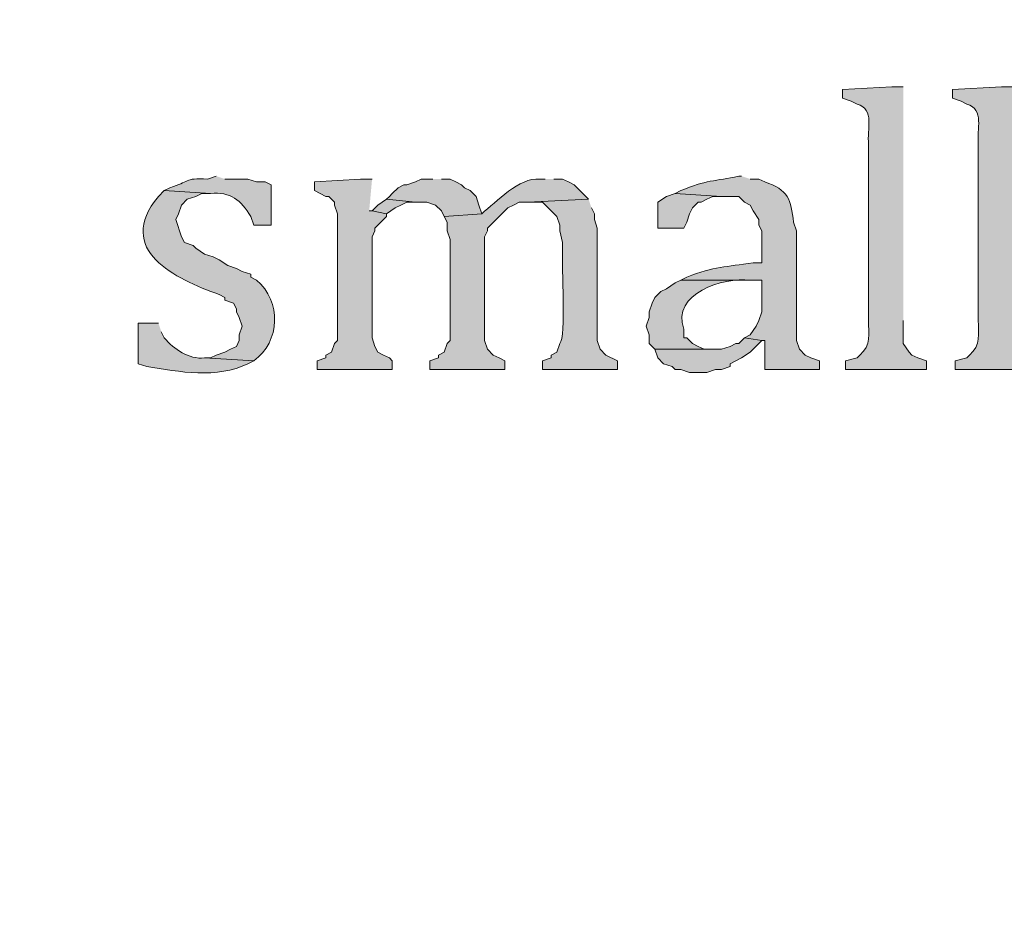
# Model space of a CAD drawing. Units: inches. Extents: x 7 to 205, y 5 to 291.
# Drawn here: x 14 to 22, y 260 to 267 of the extents above; entities that cross this region are included whole.
import ezdxf

# ---------------------------------------------------------------- set-up
doc = ezdxf.new("R2010")
doc.units = ezdxf.units.IN
doc.header["$MEASUREMENT"] = 0
doc.layers.add('Layer 1', color=7, linetype='Continuous')

msp = doc.modelspace()

# ---------------------------------------------------------------- hatches: boundary and pattern name
at = {"layer": 'Layer 1', "true_color": 0xffffff}
h = msp.add_hatch(color=7, dxfattribs=at)
h.dxf.hatch_style = 2
edge = h.paths.add_edge_path()
edge.add_spline(control_points=[(204.531, 5.1986), (204.531, 5.1986), (7.3421, 5.1986), (7.3421, 5.1986), (7.272, 5.1986), (7.2152, 5.2555), (7.2152, 5.3257), (7.2152, 5.3257), (7.2152, 290.864), (7.2152, 290.864), (7.2152, 290.9341), (7.272, 290.991), (7.3421, 290.991), (7.3421, 290.991), (204.531, 290.991), (204.531, 290.991), (204.6012, 290.991), (204.6581, 290.9341), (204.6581, 290.864), (204.6581, 290.864), (204.6581, 5.3257), (204.6581, 5.3257), (204.6581, 5.2555), (204.6012, 5.1986), (204.531, 5.1986)], knot_values=[0, 0, 0, 0, 1, 1, 1, 2, 2, 2, 3, 3, 3, 4, 4, 4, 5, 5, 5, 6, 6, 6, 7, 7, 7, 8, 8, 8, 8], degree=3, periodic=1)
h.paths.add_polyline_path([(7.4691, 5.4529), (204.4038, 5.4529), (204.4038, 290.7371), (7.4691, 290.7371)])
h = msp.add_hatch(color=7, dxfattribs=at)
h.dxf.hatch_style = 2
edge = h.paths.add_edge_path()
edge.add_spline(control_points=[(204.531, 32.6626), (204.531, 32.6626), (7.3421, 32.6626), (7.3421, 32.6626), (7.3363, 32.6626), (7.3317, 32.6674), (7.3317, 32.6733), (7.3317, 32.6733), (7.3317, 290.864), (7.3317, 290.864), (7.3317, 290.8699), (7.3363, 290.8746), (7.3421, 290.8746), (7.3421, 290.8746), (204.531, 290.8746), (204.531, 290.8746), (204.5368, 290.8746), (204.5417, 290.8699), (204.5417, 290.864), (204.5417, 290.864), (204.5417, 32.6733), (204.5417, 32.6733), (204.5417, 32.6674), (204.5368, 32.6626), (204.531, 32.6626)], knot_values=[0, 0, 0, 0, 1, 1, 1, 2, 2, 2, 3, 3, 3, 4, 4, 4, 5, 5, 5, 6, 6, 6, 7, 7, 7, 8, 8, 8, 8], degree=3, periodic=1)
h.paths.add_polyline_path([(7.3526, 32.6839), (204.5203, 32.6839), (204.5203, 290.8533), (7.3526, 290.8533)])
h = msp.add_hatch(color=7, dxfattribs=at)
edge = h.paths.add_edge_path()
edge.add_spline(control_points=[(20.9127, 266.3261), (20.9127, 266.3261), (20.828, 266.3261), (20.828, 266.3261), (20.828, 266.3261), (20.4682, 266.3049), (20.4682, 266.3049), (20.4682, 266.3049), (20.4682, 266.2414), (20.4682, 266.2414), (20.4682, 266.2414), (20.5317, 266.2202), (20.5317, 266.2202), (20.5317, 266.2202), (20.574, 266.199), (20.574, 266.199), (20.707, 266.1588), (20.6446, 266.016), (20.6587, 265.9027), (20.6587, 265.9027), (20.6587, 264.6115), (20.6587, 264.6115), (20.6565, 264.5149), (20.6795, 264.4288), (20.5952, 264.3576), (20.5952, 264.3576), (20.574, 264.3364), (20.574, 264.3364), (20.574, 264.3364), (20.4893, 264.3152), (20.4893, 264.3152), (20.4893, 264.3152), (20.4893, 264.2517), (20.4893, 264.2517), (20.4893, 264.2517), (21.082, 264.2517), (21.082, 264.2517), (21.082, 264.2517), (21.082, 264.3152), (21.082, 264.3152), (21.082, 264.3152), (21.0185, 264.3364), (21.0185, 264.3364), (21.0185, 264.3364), (20.9762, 264.3576), (20.9762, 264.3576), (20.9762, 264.3576), (20.955, 264.3787), (20.955, 264.3787), (20.955, 264.3787), (20.9127, 264.4422), (20.9127, 264.4422), (20.9127, 264.4422), (20.9127, 264.6115), (20.9127, 264.6115)], knot_values=[0, 0, 0, 0, 0.352778, 0.352778, 0.352778, 0.705556, 0.705556, 0.705556, 1.058333, 1.058333, 1.058333, 1.411111, 1.411111, 1.411111, 1.763889, 1.763889, 1.763889, 2.116667, 2.116667, 2.116667, 2.469444, 2.469444, 2.469444, 2.822222, 2.822222, 2.822222, 3.175, 3.175, 3.175, 3.527778, 3.527778, 3.527778, 3.880556, 3.880556, 3.880556, 4.233333, 4.233333, 4.233333, 4.586111, 4.586111, 4.586111, 4.938889, 4.938889, 4.938889, 5.291667, 5.291667, 5.291667, 5.644444, 5.644444, 5.644444, 5.997222, 5.997222, 5.997222, 6.35, 6.35, 6.35, 6.35], degree=3, periodic=0)
edge.add_line((20.9127, 264.6115), (20.9127, 266.3261))
h = msp.add_hatch(color=7, dxfattribs=at)
edge = h.paths.add_edge_path()
edge.add_spline(control_points=[(21.717, 266.3261), (21.717, 266.3261), (21.6323, 266.3261), (21.6323, 266.3261), (21.6323, 266.3261), (21.2725, 266.3049), (21.2725, 266.3049), (21.2725, 266.3049), (21.2725, 266.2414), (21.2725, 266.2414), (21.2725, 266.2414), (21.336, 266.2202), (21.336, 266.2202), (21.336, 266.2202), (21.3783, 266.199), (21.3783, 266.199), (21.5113, 266.1588), (21.4489, 266.016), (21.463, 265.9027), (21.463, 265.9027), (21.463, 264.6115), (21.463, 264.6115), (21.4609, 264.5149), (21.4838, 264.4288), (21.3995, 264.3576), (21.3995, 264.3576), (21.3783, 264.3364), (21.3783, 264.3364), (21.3783, 264.3364), (21.2937, 264.3152), (21.2937, 264.3152), (21.2937, 264.3152), (21.2937, 264.2517), (21.2937, 264.2517), (21.2937, 264.2517), (21.8863, 264.2517), (21.8863, 264.2517), (21.8863, 264.2517), (21.8863, 264.3152), (21.8863, 264.3152), (21.8863, 264.3152), (21.8228, 264.3364), (21.8228, 264.3364), (21.8228, 264.3364), (21.7805, 264.3576), (21.7805, 264.3576), (21.7805, 264.3576), (21.7593, 264.3787), (21.7593, 264.3787), (21.7593, 264.3787), (21.717, 264.4422), (21.717, 264.4422), (21.717, 264.4422), (21.717, 264.6115), (21.717, 264.6115)], knot_values=[0, 0, 0, 0, 0.352778, 0.352778, 0.352778, 0.705556, 0.705556, 0.705556, 1.058333, 1.058333, 1.058333, 1.411111, 1.411111, 1.411111, 1.763889, 1.763889, 1.763889, 2.116667, 2.116667, 2.116667, 2.469444, 2.469444, 2.469444, 2.822222, 2.822222, 2.822222, 3.175, 3.175, 3.175, 3.527778, 3.527778, 3.527778, 3.880556, 3.880556, 3.880556, 4.233333, 4.233333, 4.233333, 4.586111, 4.586111, 4.586111, 4.938889, 4.938889, 4.938889, 5.291667, 5.291667, 5.291667, 5.644444, 5.644444, 5.644444, 5.997222, 5.997222, 5.997222, 6.35, 6.35, 6.35, 6.35], degree=3, periodic=0)
edge.add_line((21.717, 264.6115), (21.717, 266.3261))
h = msp.add_hatch(color=7, dxfattribs=at)
edge = h.paths.add_edge_path()
edge.add_spline(control_points=[(15.875, 265.6699), (15.875, 265.6699), (15.8115, 265.6487), (15.8115, 265.6487), (15.6358, 265.6582), (15.6813, 265.6275), (15.5363, 265.5852), (15.5363, 265.5852), (15.494, 265.564), (15.494, 265.564), (15.494, 265.564), (15.8327, 265.5429), (15.8327, 265.5429), (15.9808, 265.557), (16.0567, 265.4924), (16.129, 265.3736), (16.129, 265.3736), (16.1502, 265.3101), (16.1502, 265.3101), (16.1502, 265.3101), (16.2772, 265.3101), (16.2772, 265.3101), (16.2772, 265.3101), (16.2772, 265.6064), (16.2772, 265.6064), (16.2772, 265.6064), (16.2348, 265.6275), (16.2348, 265.6275), (16.2348, 265.6275), (16.1713, 265.6275), (16.1713, 265.6275), (16.1713, 265.6275), (16.1078, 265.6487), (16.1078, 265.6487), (16.1078, 265.6487), (15.9385, 265.6487), (15.9385, 265.6487)], knot_values=[0, 0, 0, 0, 0.352778, 0.352778, 0.352778, 0.705556, 0.705556, 0.705556, 1.058333, 1.058333, 1.058333, 1.411111, 1.411111, 1.411111, 1.763889, 1.763889, 1.763889, 2.116667, 2.116667, 2.116667, 2.469444, 2.469444, 2.469444, 2.822222, 2.822222, 2.822222, 3.175, 3.175, 3.175, 3.527778, 3.527778, 3.527778, 3.880556, 3.880556, 3.880556, 4.233333, 4.233333, 4.233333, 4.233333], degree=3, periodic=0)
edge.add_line((15.9385, 265.6487), (15.875, 265.6699))
h = msp.add_hatch(color=7, dxfattribs=at)
edge = h.paths.add_edge_path()
edge.add_spline(control_points=[(19.7273, 265.6699), (19.7273, 265.6699), (19.7062, 265.6699), (19.7062, 265.6699), (19.5358, 265.6328), (19.4627, 265.6417), (19.2828, 265.564), (19.2828, 265.564), (19.2405, 265.5429), (19.2405, 265.5429), (19.2405, 265.5429), (19.5792, 265.5217), (19.5792, 265.5217), (19.5792, 265.5217), (19.7062, 265.5217), (19.7062, 265.5217), (19.7062, 265.5217), (19.7485, 265.4794), (19.7485, 265.4794), (19.7485, 265.4794), (19.7908, 265.4582), (19.7908, 265.4582), (19.7908, 265.4582), (19.812, 265.4159), (19.812, 265.4159), (19.812, 265.4159), (19.8543, 265.3524), (19.8543, 265.3524), (19.8543, 265.3524), (19.8543, 265.3101), (19.8543, 265.3101), (19.8543, 265.3101), (19.8755, 265.2677), (19.8755, 265.2677), (19.8755, 265.2677), (19.8755, 265.0349), (19.8755, 265.0349), (19.8755, 265.0349), (19.812, 265.0349), (19.812, 265.0349), (19.6127, 265.0017), (19.5301, 265.0098), (19.3252, 264.929), (19.3252, 264.929), (19.2828, 264.9079), (19.2828, 264.9079), (19.2828, 264.9079), (19.8755, 264.9079), (19.8755, 264.9079), (19.8755, 264.9079), (19.8755, 264.6751), (19.8755, 264.6751), (19.8755, 264.6751), (19.8543, 264.6116), (19.8543, 264.6116), (19.8543, 264.6116), (19.8332, 264.5692), (19.8332, 264.5692), (19.8332, 264.5692), (19.7908, 264.5057), (19.7908, 264.5057), (19.7908, 264.5057), (19.7485, 264.4845), (19.7485, 264.4845), (19.7485, 264.4845), (19.8755, 264.4634), (19.8755, 264.4634), (19.8755, 264.4634), (19.8967, 264.4634), (19.8967, 264.4634), (19.8967, 264.4634), (19.8967, 264.2517), (19.8967, 264.2517), (19.8967, 264.2517), (20.2988, 264.2517), (20.2988, 264.2517), (20.2988, 264.2517), (20.2988, 264.3152), (20.2988, 264.3152), (20.2988, 264.3152), (20.2353, 264.3364), (20.2353, 264.3364), (20.2353, 264.3364), (20.193, 264.3576), (20.193, 264.3576), (20.193, 264.3576), (20.1507, 264.3999), (20.1507, 264.3999), (20.1507, 264.3999), (20.1295, 264.4634), (20.1295, 264.4634), (20.1295, 264.4634), (20.1295, 265.2677), (20.1295, 265.2677), (20.1295, 265.2677), (20.1083, 265.3312), (20.1083, 265.3312), (20.0903, 265.497), (20.0692, 265.5732), (19.8967, 265.6275), (19.8967, 265.6275), (19.8543, 265.6487), (19.8543, 265.6487), (19.8543, 265.6487), (19.7908, 265.6487), (19.7908, 265.6487)], knot_values=[0, 0, 0, 0, 0.352778, 0.352778, 0.352778, 0.705556, 0.705556, 0.705556, 1.058333, 1.058333, 1.058333, 1.411111, 1.411111, 1.411111, 1.763889, 1.763889, 1.763889, 2.116667, 2.116667, 2.116667, 2.469444, 2.469444, 2.469444, 2.822222, 2.822222, 2.822222, 3.175, 3.175, 3.175, 3.527778, 3.527778, 3.527778, 3.880556, 3.880556, 3.880556, 4.233333, 4.233333, 4.233333, 4.586111, 4.586111, 4.586111, 4.938889, 4.938889, 4.938889, 5.291667, 5.291667, 5.291667, 5.644444, 5.644444, 5.644444, 5.997222, 5.997222, 5.997222, 6.35, 6.35, 6.35, 6.702778, 6.702778, 6.702778, 7.055556, 7.055556, 7.055556, 7.408333, 7.408333, 7.408333, 7.761111, 7.761111, 7.761111, 8.113889, 8.113889, 8.113889, 8.466667, 8.466667, 8.466667, 8.819444, 8.819444, 8.819444, 9.172222, 9.172222, 9.172222, 9.525, 9.525, 9.525, 9.877778, 9.877778, 9.877778, 10.230556, 10.230556, 10.230556, 10.583333, 10.583333, 10.583333, 10.936111, 10.936111, 10.936111, 11.288889, 11.288889, 11.288889, 11.641667, 11.641667, 11.641667, 11.994444, 11.994444, 11.994444, 12.347222, 12.347222, 12.347222, 12.347222], degree=3, periodic=0)
edge.add_line((19.7908, 265.6487), (19.7273, 265.6699))
for points in [[(17.018, 265.6487), (16.9333, 265.6487), (16.5947, 265.6275), (16.5947, 265.564), (16.637, 265.5429), (16.6793, 265.5217), (16.7005, 265.5217), (16.7428, 265.4794), (16.7428, 265.4582), (16.764, 265.3947), (16.764, 264.4634), (16.7428, 264.4422), (16.7217, 264.3787), (16.6793, 264.3576), (16.6793, 264.3364), (16.6158, 264.3152), (16.6158, 264.2517), (17.1662, 264.2517), (17.1662, 264.3152), (17.145, 264.3364), (17.1027, 264.3576), (17.0603, 264.3787), (17.0392, 264.421), (17.018, 264.4845), (17.018, 265.2254), (17.0392, 265.2677), (17.0392, 265.2889), (17.1238, 265.3736), (17.1238, 265.3947), (17.018, 265.4159), (16.9968, 265.4159)], [(17.4625, 265.6487), (17.3778, 265.6487), (17.3355, 265.6275), (17.272, 265.6064), (17.2508, 265.6064), (17.2085, 265.5852), (17.1662, 265.5429), (17.145, 265.5217), (17.1238, 265.5005), (17.3355, 265.4794), (17.4202, 265.4794), (17.4837, 265.4582), (17.526, 265.4159), (17.5472, 265.3736), (17.8223, 265.3947), (17.8012, 265.4582), (17.78, 265.5217), (17.7377, 265.564), (17.6953, 265.5852), (17.6742, 265.6064), (17.6318, 265.6275), (17.5895, 265.6487), (17.526, 265.6487)], [(19.2405, 265.5429), (19.177, 265.5217), (19.1135, 265.4794), (19.1135, 265.2889), (19.304, 265.2889), (19.3252, 265.3312), (19.3463, 265.3947), (19.3675, 265.437), (19.4098, 265.4794), (19.431, 265.4794), (19.4733, 265.5005), (19.5157, 265.5217), (19.5792, 265.5217)], [(17.1238, 265.5005), (17.0603, 265.4582), (17.018, 265.4159), (17.1238, 265.3947), (17.1873, 265.437), (17.2297, 265.4582), (17.272, 265.4794), (17.3355, 265.4794)], [(19.7485, 264.4845), (19.7062, 264.4422), (19.685, 264.4422), (19.6427, 264.421), (19.5792, 264.3999), (19.0923, 264.3999), (19.1135, 264.3364), (19.1558, 264.294), (19.2193, 264.2729), (19.2405, 264.2517), (19.2828, 264.2517), (19.3463, 264.2305), (19.4733, 264.2305), (19.5368, 264.2517), (19.5792, 264.2517), (19.6427, 264.2729), (19.6427, 264.294), (19.7273, 264.3364), (19.7908, 264.3787), (19.8755, 264.4634)]]:
    msp.add_hatch(color=7, dxfattribs=at).paths.add_polyline_path(points)
h = msp.add_hatch(color=7, dxfattribs=at)
edge = h.paths.add_edge_path()
edge.add_spline(control_points=[(18.288, 265.6487), (18.288, 265.6487), (18.2457, 265.6487), (18.2457, 265.6487), (18.0979, 265.6618), (17.9285, 265.4811), (17.8223, 265.3947), (17.8223, 265.3947), (17.5472, 265.3736), (17.5472, 265.3736), (17.5472, 265.3736), (17.5683, 265.3312), (17.5683, 265.3312), (17.5683, 265.3312), (17.5683, 265.2677), (17.5683, 265.2677), (17.5683, 265.2677), (17.5895, 265.2042), (17.5895, 265.2042), (17.5895, 265.2042), (17.5895, 264.4634), (17.5895, 264.4634), (17.5895, 264.4634), (17.5683, 264.4422), (17.5683, 264.4422), (17.5683, 264.4422), (17.5472, 264.3787), (17.5472, 264.3787), (17.5472, 264.3787), (17.5048, 264.3576), (17.5048, 264.3576), (17.5048, 264.3576), (17.5048, 264.3364), (17.5048, 264.3364), (17.5048, 264.3364), (17.4413, 264.3152), (17.4413, 264.3152), (17.4413, 264.3152), (17.4413, 264.2517), (17.4413, 264.2517), (17.4413, 264.2517), (17.9917, 264.2517), (17.9917, 264.2517), (17.9917, 264.2517), (17.9917, 264.3152), (17.9917, 264.3152), (17.9917, 264.3152), (17.9493, 264.3364), (17.9493, 264.3364), (17.9493, 264.3364), (17.907, 264.3576), (17.907, 264.3576), (17.907, 264.3576), (17.8647, 264.3999), (17.8647, 264.3999), (17.8647, 264.3999), (17.8435, 264.4634), (17.8435, 264.4634), (17.8435, 264.4634), (17.8435, 265.2254), (17.8435, 265.2254), (17.8435, 265.2254), (17.8647, 265.2677), (17.8647, 265.2677), (17.8647, 265.2677), (17.8647, 265.2889), (17.8647, 265.2889), (17.8647, 265.2889), (18.0128, 265.437), (18.0128, 265.437), (18.0128, 265.437), (18.0552, 265.4582), (18.0552, 265.4582), (18.0552, 265.4582), (18.0975, 265.4794), (18.0975, 265.4794), (18.0975, 265.4794), (18.161, 265.4794), (18.161, 265.4794), (18.161, 265.4794), (18.6055, 265.5005), (18.6055, 265.5005), (18.6055, 265.5005), (18.5632, 265.5429), (18.5632, 265.5429), (18.5632, 265.5429), (18.542, 265.564), (18.542, 265.564), (18.542, 265.564), (18.4997, 265.6064), (18.4997, 265.6064), (18.4997, 265.6064), (18.4573, 265.6275), (18.4573, 265.6275), (18.4573, 265.6275), (18.415, 265.6487), (18.415, 265.6487), (18.415, 265.6487), (18.3515, 265.6487), (18.3515, 265.6487)], knot_values=[0, 0, 0, 0, 0.352778, 0.352778, 0.352778, 0.705556, 0.705556, 0.705556, 1.058333, 1.058333, 1.058333, 1.411111, 1.411111, 1.411111, 1.763889, 1.763889, 1.763889, 2.116667, 2.116667, 2.116667, 2.469444, 2.469444, 2.469444, 2.822222, 2.822222, 2.822222, 3.175, 3.175, 3.175, 3.527778, 3.527778, 3.527778, 3.880556, 3.880556, 3.880556, 4.233333, 4.233333, 4.233333, 4.586111, 4.586111, 4.586111, 4.938889, 4.938889, 4.938889, 5.291667, 5.291667, 5.291667, 5.644444, 5.644444, 5.644444, 5.997222, 5.997222, 5.997222, 6.35, 6.35, 6.35, 6.702778, 6.702778, 6.702778, 7.055556, 7.055556, 7.055556, 7.408333, 7.408333, 7.408333, 7.761111, 7.761111, 7.761111, 8.113889, 8.113889, 8.113889, 8.466667, 8.466667, 8.466667, 8.819444, 8.819444, 8.819444, 9.172222, 9.172222, 9.172222, 9.525, 9.525, 9.525, 9.877778, 9.877778, 9.877778, 10.230556, 10.230556, 10.230556, 10.583333, 10.583333, 10.583333, 10.936111, 10.936111, 10.936111, 11.288889, 11.288889, 11.288889, 11.641667, 11.641667, 11.641667, 11.641667], degree=3, periodic=0)
edge.add_line((18.3515, 265.6487), (18.288, 265.6487))
h = msp.add_hatch(color=7, dxfattribs=at)
edge = h.paths.add_edge_path()
edge.add_spline(control_points=[(15.494, 265.5641), (15.494, 265.5641), (15.4517, 265.5217), (15.4517, 265.5217), (15.1257, 265.1259), (15.5783, 264.9157), (15.8962, 264.8021), (15.8962, 264.8021), (15.9385, 264.7809), (15.9385, 264.7809), (15.9385, 264.7809), (15.9385, 264.7597), (15.9385, 264.7597), (15.9385, 264.7597), (16.002, 264.7386), (16.002, 264.7386), (16.002, 264.7386), (16.0232, 264.6962), (16.0232, 264.6962), (16.0232, 264.6962), (16.0232, 264.6751), (16.0232, 264.6751), (16.0232, 264.6751), (16.0443, 264.6327), (16.0443, 264.6327), (16.0443, 264.6327), (16.0655, 264.5692), (16.0655, 264.5692), (16.0655, 264.5692), (16.0443, 264.5057), (16.0443, 264.5057), (16.0443, 264.5057), (16.0443, 264.4634), (16.0443, 264.4634), (16.0443, 264.4634), (16.0232, 264.421), (16.0232, 264.421), (16.0232, 264.421), (15.9808, 264.3999), (15.9808, 264.3999), (15.9808, 264.3999), (15.9385, 264.3787), (15.9385, 264.3787), (15.9385, 264.3787), (15.875, 264.3576), (15.875, 264.3576), (15.875, 264.3576), (15.8327, 264.3364), (15.8327, 264.3364), (15.8327, 264.3364), (15.7903, 264.3364), (15.7903, 264.3364), (15.7903, 264.3364), (16.1502, 264.3152), (16.1502, 264.3152), (16.3474, 264.4563), (16.3544, 264.7498), (16.1713, 264.9079), (16.1713, 264.9079), (16.129, 264.929), (16.129, 264.929), (16.129, 264.929), (16.129, 264.9502), (16.129, 264.9502), (16.129, 264.9502), (16.0655, 264.9714), (16.0655, 264.9714), (16.0655, 264.9714), (16.0232, 264.9925), (16.0232, 264.9925), (16.0232, 264.9925), (15.9597, 265.0137), (15.9597, 265.0137), (15.9597, 265.0137), (15.8962, 265.0561), (15.8962, 265.0561), (15.8962, 265.0561), (15.8538, 265.0772), (15.8538, 265.0772), (15.8538, 265.0772), (15.7903, 265.0984), (15.7903, 265.0984), (15.7903, 265.0984), (15.7268, 265.1407), (15.7268, 265.1407), (15.7268, 265.1407), (15.7057, 265.1619), (15.7057, 265.1619), (15.7057, 265.1619), (15.6422, 265.1831), (15.6422, 265.1831), (15.6422, 265.1831), (15.621, 265.2254), (15.621, 265.2254), (15.621, 265.2254), (15.5787, 265.3524), (15.5787, 265.3524), (15.5787, 265.3524), (15.5998, 265.3947), (15.5998, 265.3947), (15.5998, 265.3947), (15.621, 265.4582), (15.621, 265.4582), (15.621, 265.4582), (15.6633, 265.5005), (15.6633, 265.5005), (15.6633, 265.5005), (15.7268, 265.5217), (15.7268, 265.5217), (15.7268, 265.5217), (15.7692, 265.5429), (15.7692, 265.5429), (15.7692, 265.5429), (15.8327, 265.5429), (15.8327, 265.5429)], knot_values=[0, 0, 0, 0, 0.352778, 0.352778, 0.352778, 0.705556, 0.705556, 0.705556, 1.058333, 1.058333, 1.058333, 1.411111, 1.411111, 1.411111, 1.763889, 1.763889, 1.763889, 2.116667, 2.116667, 2.116667, 2.469444, 2.469444, 2.469444, 2.822222, 2.822222, 2.822222, 3.175, 3.175, 3.175, 3.527778, 3.527778, 3.527778, 3.880556, 3.880556, 3.880556, 4.233333, 4.233333, 4.233333, 4.586111, 4.586111, 4.586111, 4.938889, 4.938889, 4.938889, 5.291667, 5.291667, 5.291667, 5.644444, 5.644444, 5.644444, 5.997222, 5.997222, 5.997222, 6.35, 6.35, 6.35, 6.702778, 6.702778, 6.702778, 7.055556, 7.055556, 7.055556, 7.408333, 7.408333, 7.408333, 7.761111, 7.761111, 7.761111, 8.113889, 8.113889, 8.113889, 8.466667, 8.466667, 8.466667, 8.819444, 8.819444, 8.819444, 9.172222, 9.172222, 9.172222, 9.525, 9.525, 9.525, 9.877778, 9.877778, 9.877778, 10.230556, 10.230556, 10.230556, 10.583333, 10.583333, 10.583333, 10.936111, 10.936111, 10.936111, 11.288889, 11.288889, 11.288889, 11.641667, 11.641667, 11.641667, 11.994444, 11.994444, 11.994444, 12.347222, 12.347222, 12.347222, 12.7, 12.7, 12.7, 13.052778, 13.052778, 13.052778, 13.405556, 13.405556, 13.405556, 13.405556], degree=3, periodic=0)
edge.add_line((15.8327, 265.5429), (15.494, 265.5641))
h = msp.add_hatch(color=7, dxfattribs=at)
edge = h.paths.add_edge_path()
edge.add_spline(control_points=[(18.6055, 265.5005), (18.6055, 265.5005), (18.161, 265.4794), (18.161, 265.4794), (18.161, 265.4794), (18.2668, 265.4794), (18.2668, 265.4794), (18.2668, 265.4794), (18.3727, 265.3735), (18.3727, 265.3735), (18.3727, 265.3735), (18.3938, 265.31), (18.3938, 265.31), (18.3938, 265.31), (18.3938, 265.2677), (18.3938, 265.2677), (18.3938, 265.2677), (18.415, 265.183), (18.415, 265.183), (18.415, 265.183), (18.415, 265.1195), (18.415, 265.1195), (18.4044, 265.0126), (18.4443, 264.4881), (18.3938, 264.4422), (18.3938, 264.4422), (18.3727, 264.3787), (18.3727, 264.3787), (18.3727, 264.3787), (18.3303, 264.3575), (18.3303, 264.3575), (18.3303, 264.3575), (18.3303, 264.3364), (18.3303, 264.3364), (18.3303, 264.3364), (18.2668, 264.3152), (18.2668, 264.3152), (18.2668, 264.3152), (18.2668, 264.2517), (18.2668, 264.2517), (18.2668, 264.2517), (18.8172, 264.2517), (18.8172, 264.2517), (18.8172, 264.2517), (18.8172, 264.3152), (18.8172, 264.3152), (18.8172, 264.3152), (18.7325, 264.3575), (18.7325, 264.3575), (18.7325, 264.3575), (18.6902, 264.3999), (18.6902, 264.3999), (18.6902, 264.3999), (18.669, 264.4634), (18.669, 264.4634), (18.669, 264.4634), (18.669, 265.2889), (18.669, 265.2889), (18.669, 265.2889), (18.6478, 265.3524), (18.6478, 265.3524), (18.6478, 265.3524), (18.6478, 265.3947), (18.6478, 265.3947), (18.6478, 265.3947), (18.6267, 265.437), (18.6267, 265.437)], knot_values=[0, 0, 0, 0, 0.352778, 0.352778, 0.352778, 0.705556, 0.705556, 0.705556, 1.058333, 1.058333, 1.058333, 1.411111, 1.411111, 1.411111, 1.763889, 1.763889, 1.763889, 2.116667, 2.116667, 2.116667, 2.469444, 2.469444, 2.469444, 2.822222, 2.822222, 2.822222, 3.175, 3.175, 3.175, 3.527778, 3.527778, 3.527778, 3.880556, 3.880556, 3.880556, 4.233333, 4.233333, 4.233333, 4.586111, 4.586111, 4.586111, 4.938889, 4.938889, 4.938889, 5.291667, 5.291667, 5.291667, 5.644444, 5.644444, 5.644444, 5.997222, 5.997222, 5.997222, 6.35, 6.35, 6.35, 6.702778, 6.702778, 6.702778, 7.055556, 7.055556, 7.055556, 7.408333, 7.408333, 7.408333, 7.761111, 7.761111, 7.761111, 7.761111], degree=3, periodic=0)
edge.add_line((18.6267, 265.437), (18.6055, 265.5005))
h = msp.add_hatch(color=7, dxfattribs=at)
edge = h.paths.add_edge_path()
edge.add_spline(control_points=[(19.2828, 264.9079), (19.2828, 264.9079), (19.2405, 264.8867), (19.2405, 264.8867), (19.2405, 264.8867), (19.177, 264.8444), (19.177, 264.8444), (19.177, 264.8444), (19.1347, 264.8232), (19.1347, 264.8232), (19.1347, 264.8232), (19.0923, 264.7809), (19.0923, 264.7809), (19.0923, 264.7809), (19.0712, 264.7385), (19.0712, 264.7385), (19.0712, 264.7385), (19.05, 264.675), (19.05, 264.675), (19.05, 264.675), (19.05, 264.6327), (19.05, 264.6327), (19.05, 264.6327), (19.0288, 264.5692), (19.0288, 264.5692), (19.0288, 264.5692), (19.05, 264.5057), (19.05, 264.5057), (19.05, 264.5057), (19.05, 264.4422), (19.05, 264.4422), (19.05, 264.4422), (19.0923, 264.3999), (19.0923, 264.3999), (19.0923, 264.3999), (19.5368, 264.3999), (19.5368, 264.3999), (19.5368, 264.3999), (19.4522, 264.3999), (19.4522, 264.3999), (19.4522, 264.3999), (19.4098, 264.421), (19.4098, 264.421), (19.4098, 264.421), (19.3675, 264.4422), (19.3675, 264.4422), (19.3675, 264.4422), (19.3252, 264.4845), (19.3252, 264.4845), (19.3252, 264.4845), (19.304, 264.4845), (19.304, 264.4845), (19.304, 264.4845), (19.304, 264.548), (19.304, 264.548), (19.2109, 264.8105), (19.5922, 264.9287), (19.7908, 264.9079), (19.7908, 264.9079), (19.8755, 264.9079), (19.8755, 264.9079)], knot_values=[0, 0, 0, 0, 0.352778, 0.352778, 0.352778, 0.705556, 0.705556, 0.705556, 1.058333, 1.058333, 1.058333, 1.411111, 1.411111, 1.411111, 1.763889, 1.763889, 1.763889, 2.116667, 2.116667, 2.116667, 2.469444, 2.469444, 2.469444, 2.822222, 2.822222, 2.822222, 3.175, 3.175, 3.175, 3.527778, 3.527778, 3.527778, 3.880556, 3.880556, 3.880556, 4.233333, 4.233333, 4.233333, 4.586111, 4.586111, 4.586111, 4.938889, 4.938889, 4.938889, 5.291667, 5.291667, 5.291667, 5.644444, 5.644444, 5.644444, 5.997222, 5.997222, 5.997222, 6.35, 6.35, 6.35, 6.702778, 6.702778, 6.702778, 7.055556, 7.055556, 7.055556, 7.055556], degree=3, periodic=0)
edge.add_line((19.8755, 264.9079), (19.2828, 264.9079))
h = msp.add_hatch(color=7, dxfattribs=at)
edge = h.paths.add_edge_path()
edge.add_spline(control_points=[(15.4517, 264.5904), (15.4517, 264.5904), (15.3035, 264.5904), (15.3035, 264.5904), (15.3035, 264.5904), (15.3035, 264.2941), (15.3035, 264.2941), (15.3035, 264.2941), (15.367, 264.2729), (15.367, 264.2729), (15.6019, 264.2341), (15.8828, 264.1822), (16.1078, 264.2941), (16.1078, 264.2941), (16.1502, 264.3152), (16.1502, 264.3152), (16.1502, 264.3152), (15.7903, 264.3364), (15.7903, 264.3364), (15.6732, 264.3244), (15.566, 264.3995), (15.494, 264.4845), (15.494, 264.4845), (15.4728, 264.5269), (15.4728, 264.5269)], knot_values=[0, 0, 0, 0, 0.352778, 0.352778, 0.352778, 0.705556, 0.705556, 0.705556, 1.058333, 1.058333, 1.058333, 1.411111, 1.411111, 1.411111, 1.763889, 1.763889, 1.763889, 2.116667, 2.116667, 2.116667, 2.469444, 2.469444, 2.469444, 2.822222, 2.822222, 2.822222, 2.822222], degree=3, periodic=0)
edge.add_line((15.4728, 264.5269), (15.4517, 264.5904))

# ---------------------------------------------------------------- linework, layer by layer
at = {"layer": 'Layer 1', "lineweight": 0}
for points in [[(17.018, 265.6487), (16.9333, 265.6487), (16.5947, 265.6275), (16.5947, 265.564), (16.637, 265.5429), (16.6793, 265.5217), (16.7005, 265.5217), (16.7428, 265.4794), (16.7428, 265.4582), (16.764, 265.3947), (16.764, 264.4634), (16.7428, 264.4422), (16.7217, 264.3787), (16.6793, 264.3576), (16.6793, 264.3364), (16.6158, 264.3152), (16.6158, 264.2517), (17.1662, 264.2517), (17.1662, 264.3152), (17.145, 264.3364), (17.1027, 264.3576), (17.0603, 264.3787), (17.0392, 264.421), (17.018, 264.4845), (17.018, 265.2254), (17.0392, 265.2677), (17.0392, 265.2889), (17.1238, 265.3736), (17.1238, 265.3947), (17.018, 265.4159), (16.9968, 265.4159)], [(17.4625, 265.6487), (17.3778, 265.6487), (17.3355, 265.6275), (17.272, 265.6064), (17.2508, 265.6064), (17.2085, 265.5852), (17.1662, 265.5429), (17.145, 265.5217), (17.1238, 265.5005), (17.3355, 265.4794), (17.4202, 265.4794), (17.4837, 265.4582), (17.526, 265.4159), (17.5472, 265.3736), (17.8223, 265.3947), (17.8012, 265.4582), (17.78, 265.5217), (17.7377, 265.564), (17.6953, 265.5852), (17.6742, 265.6064), (17.6318, 265.6275), (17.5895, 265.6487), (17.526, 265.6487)], [(19.2405, 265.5429), (19.177, 265.5217), (19.1135, 265.4794), (19.1135, 265.2889), (19.304, 265.2889), (19.3252, 265.3312), (19.3463, 265.3947), (19.3675, 265.437), (19.4098, 265.4794), (19.431, 265.4794), (19.4733, 265.5005), (19.5157, 265.5217), (19.5792, 265.5217)], [(17.1238, 265.5005), (17.0603, 265.4582), (17.018, 265.4159), (17.1238, 265.3947), (17.1873, 265.437), (17.2297, 265.4582), (17.272, 265.4794), (17.3355, 265.4794)], [(19.7485, 264.4845), (19.7062, 264.4422), (19.685, 264.4422), (19.6427, 264.421), (19.5792, 264.3999), (19.0923, 264.3999), (19.1135, 264.3364), (19.1558, 264.294), (19.2193, 264.2729), (19.2405, 264.2517), (19.2828, 264.2517), (19.3463, 264.2305), (19.4733, 264.2305), (19.5368, 264.2517), (19.5792, 264.2517), (19.6427, 264.2729), (19.6427, 264.294), (19.7273, 264.3364), (19.7908, 264.3787), (19.8755, 264.4634)]]:
    msp.add_lwpolyline(points, dxfattribs=at)
for points, knots in [([(204.531, 5.1986), (204.531, 5.1986), (7.3421, 5.1986), (7.3421, 5.1986), (7.272, 5.1986), (7.2152, 5.2555), (7.2152, 5.3257), (7.2152, 5.3257), (7.2152, 290.864), (7.2152, 290.864), (7.2152, 290.9341), (7.272, 290.991), (7.3421, 290.991), (7.3421, 290.991), (204.531, 290.991), (204.531, 290.991), (204.6012, 290.991), (204.6581, 290.9341), (204.6581, 290.864), (204.6581, 290.864), (204.6581, 5.3257), (204.6581, 5.3257), (204.6581, 5.2555), (204.6012, 5.1986), (204.531, 5.1986)], [0, 0, 0, 0, 1, 1, 1, 2, 2, 2, 3, 3, 3, 4, 4, 4, 5, 5, 5, 6, 6, 6, 7, 7, 7, 8, 8, 8, 8]), ([(204.531, 32.6626), (204.531, 32.6626), (7.3421, 32.6626), (7.3421, 32.6626), (7.3363, 32.6626), (7.3317, 32.6674), (7.3317, 32.6733), (7.3317, 32.6733), (7.3317, 290.864), (7.3317, 290.864), (7.3317, 290.8699), (7.3363, 290.8746), (7.3421, 290.8746), (7.3421, 290.8746), (204.531, 290.8746), (204.531, 290.8746), (204.5368, 290.8746), (204.5417, 290.8699), (204.5417, 290.864), (204.5417, 290.864), (204.5417, 32.6733), (204.5417, 32.6733), (204.5417, 32.6674), (204.5368, 32.6626), (204.531, 32.6626)], [0, 0, 0, 0, 1, 1, 1, 2, 2, 2, 3, 3, 3, 4, 4, 4, 5, 5, 5, 6, 6, 6, 7, 7, 7, 8, 8, 8, 8]), ([(20.9127, 266.3261), (20.9127, 266.3261), (20.828, 266.3261), (20.828, 266.3261), (20.828, 266.3261), (20.4682, 266.3049), (20.4682, 266.3049), (20.4682, 266.3049), (20.4682, 266.2414), (20.4682, 266.2414), (20.4682, 266.2414), (20.5317, 266.2202), (20.5317, 266.2202), (20.5317, 266.2202), (20.574, 266.199), (20.574, 266.199), (20.707, 266.1588), (20.6446, 266.016), (20.6587, 265.9027), (20.6587, 265.9027), (20.6587, 264.6115), (20.6587, 264.6115), (20.6565, 264.5149), (20.6795, 264.4288), (20.5952, 264.3576), (20.5952, 264.3576), (20.574, 264.3364), (20.574, 264.3364), (20.574, 264.3364), (20.4893, 264.3152), (20.4893, 264.3152), (20.4893, 264.3152), (20.4893, 264.2517), (20.4893, 264.2517), (20.4893, 264.2517), (21.082, 264.2517), (21.082, 264.2517), (21.082, 264.2517), (21.082, 264.3152), (21.082, 264.3152), (21.082, 264.3152), (21.0185, 264.3364), (21.0185, 264.3364), (21.0185, 264.3364), (20.9762, 264.3576), (20.9762, 264.3576), (20.9762, 264.3576), (20.955, 264.3787), (20.955, 264.3787), (20.955, 264.3787), (20.9127, 264.4422), (20.9127, 264.4422), (20.9127, 264.4422), (20.9127, 264.6115), (20.9127, 264.6115)], [0, 0, 0, 0, 1, 1, 1, 2, 2, 2, 3, 3, 3, 4, 4, 4, 5, 5, 5, 6, 6, 6, 7, 7, 7, 8, 8, 8, 9, 9, 9, 10, 10, 10, 11, 11, 11, 12, 12, 12, 13, 13, 13, 14, 14, 14, 15, 15, 15, 16, 16, 16, 17, 17, 17, 18, 18, 18, 18]), ([(21.717, 266.3261), (21.717, 266.3261), (21.6323, 266.3261), (21.6323, 266.3261), (21.6323, 266.3261), (21.2725, 266.3049), (21.2725, 266.3049), (21.2725, 266.3049), (21.2725, 266.2414), (21.2725, 266.2414), (21.2725, 266.2414), (21.336, 266.2202), (21.336, 266.2202), (21.336, 266.2202), (21.3783, 266.199), (21.3783, 266.199), (21.5113, 266.1588), (21.4489, 266.016), (21.463, 265.9027), (21.463, 265.9027), (21.463, 264.6115), (21.463, 264.6115), (21.4609, 264.5149), (21.4838, 264.4288), (21.3995, 264.3576), (21.3995, 264.3576), (21.3783, 264.3364), (21.3783, 264.3364), (21.3783, 264.3364), (21.2937, 264.3152), (21.2937, 264.3152), (21.2937, 264.3152), (21.2937, 264.2517), (21.2937, 264.2517), (21.2937, 264.2517), (21.8863, 264.2517), (21.8863, 264.2517), (21.8863, 264.2517), (21.8863, 264.3152), (21.8863, 264.3152), (21.8863, 264.3152), (21.8228, 264.3364), (21.8228, 264.3364), (21.8228, 264.3364), (21.7805, 264.3576), (21.7805, 264.3576), (21.7805, 264.3576), (21.7593, 264.3787), (21.7593, 264.3787), (21.7593, 264.3787), (21.717, 264.4422), (21.717, 264.4422), (21.717, 264.4422), (21.717, 264.6115), (21.717, 264.6115)], [0, 0, 0, 0, 1, 1, 1, 2, 2, 2, 3, 3, 3, 4, 4, 4, 5, 5, 5, 6, 6, 6, 7, 7, 7, 8, 8, 8, 9, 9, 9, 10, 10, 10, 11, 11, 11, 12, 12, 12, 13, 13, 13, 14, 14, 14, 15, 15, 15, 16, 16, 16, 17, 17, 17, 18, 18, 18, 18]), ([(15.875, 265.6699), (15.875, 265.6699), (15.8115, 265.6487), (15.8115, 265.6487), (15.6358, 265.6582), (15.6813, 265.6275), (15.5363, 265.5852), (15.5363, 265.5852), (15.494, 265.564), (15.494, 265.564), (15.494, 265.564), (15.8327, 265.5429), (15.8327, 265.5429), (15.9808, 265.557), (16.0567, 265.4924), (16.129, 265.3736), (16.129, 265.3736), (16.1502, 265.3101), (16.1502, 265.3101), (16.1502, 265.3101), (16.2772, 265.3101), (16.2772, 265.3101), (16.2772, 265.3101), (16.2772, 265.6064), (16.2772, 265.6064), (16.2772, 265.6064), (16.2348, 265.6275), (16.2348, 265.6275), (16.2348, 265.6275), (16.1713, 265.6275), (16.1713, 265.6275), (16.1713, 265.6275), (16.1078, 265.6487), (16.1078, 265.6487), (16.1078, 265.6487), (15.9385, 265.6487), (15.9385, 265.6487)], [0, 0, 0, 0, 1, 1, 1, 2, 2, 2, 3, 3, 3, 4, 4, 4, 5, 5, 5, 6, 6, 6, 7, 7, 7, 8, 8, 8, 9, 9, 9, 10, 10, 10, 11, 11, 11, 12, 12, 12, 12]), ([(19.7273, 265.6699), (19.7273, 265.6699), (19.7062, 265.6699), (19.7062, 265.6699), (19.5358, 265.6328), (19.4627, 265.6417), (19.2828, 265.564), (19.2828, 265.564), (19.2405, 265.5429), (19.2405, 265.5429), (19.2405, 265.5429), (19.5792, 265.5217), (19.5792, 265.5217), (19.5792, 265.5217), (19.7062, 265.5217), (19.7062, 265.5217), (19.7062, 265.5217), (19.7485, 265.4794), (19.7485, 265.4794), (19.7485, 265.4794), (19.7908, 265.4582), (19.7908, 265.4582), (19.7908, 265.4582), (19.812, 265.4159), (19.812, 265.4159), (19.812, 265.4159), (19.8543, 265.3524), (19.8543, 265.3524), (19.8543, 265.3524), (19.8543, 265.3101), (19.8543, 265.3101), (19.8543, 265.3101), (19.8755, 265.2677), (19.8755, 265.2677), (19.8755, 265.2677), (19.8755, 265.0349), (19.8755, 265.0349), (19.8755, 265.0349), (19.812, 265.0349), (19.812, 265.0349), (19.6127, 265.0017), (19.5301, 265.0098), (19.3252, 264.929), (19.3252, 264.929), (19.2828, 264.9079), (19.2828, 264.9079), (19.2828, 264.9079), (19.8755, 264.9079), (19.8755, 264.9079), (19.8755, 264.9079), (19.8755, 264.6751), (19.8755, 264.6751), (19.8755, 264.6751), (19.8543, 264.6116), (19.8543, 264.6116), (19.8543, 264.6116), (19.8332, 264.5692), (19.8332, 264.5692), (19.8332, 264.5692), (19.7908, 264.5057), (19.7908, 264.5057), (19.7908, 264.5057), (19.7485, 264.4845), (19.7485, 264.4845), (19.7485, 264.4845), (19.8755, 264.4634), (19.8755, 264.4634), (19.8755, 264.4634), (19.8967, 264.4634), (19.8967, 264.4634), (19.8967, 264.4634), (19.8967, 264.2517), (19.8967, 264.2517), (19.8967, 264.2517), (20.2988, 264.2517), (20.2988, 264.2517), (20.2988, 264.2517), (20.2988, 264.3152), (20.2988, 264.3152), (20.2988, 264.3152), (20.2353, 264.3364), (20.2353, 264.3364), (20.2353, 264.3364), (20.193, 264.3576), (20.193, 264.3576), (20.193, 264.3576), (20.1507, 264.3999), (20.1507, 264.3999), (20.1507, 264.3999), (20.1295, 264.4634), (20.1295, 264.4634), (20.1295, 264.4634), (20.1295, 265.2677), (20.1295, 265.2677), (20.1295, 265.2677), (20.1083, 265.3312), (20.1083, 265.3312), (20.0903, 265.497), (20.0692, 265.5732), (19.8967, 265.6275), (19.8967, 265.6275), (19.8543, 265.6487), (19.8543, 265.6487), (19.8543, 265.6487), (19.7908, 265.6487), (19.7908, 265.6487)], [0, 0, 0, 0, 1, 1, 1, 2, 2, 2, 3, 3, 3, 4, 4, 4, 5, 5, 5, 6, 6, 6, 7, 7, 7, 8, 8, 8, 9, 9, 9, 10, 10, 10, 11, 11, 11, 12, 12, 12, 13, 13, 13, 14, 14, 14, 15, 15, 15, 16, 16, 16, 17, 17, 17, 18, 18, 18, 19, 19, 19, 20, 20, 20, 21, 21, 21, 22, 22, 22, 23, 23, 23, 24, 24, 24, 25, 25, 25, 26, 26, 26, 27, 27, 27, 28, 28, 28, 29, 29, 29, 30, 30, 30, 31, 31, 31, 32, 32, 32, 33, 33, 33, 34, 34, 34, 35, 35, 35, 35]), ([(18.288, 265.6487), (18.288, 265.6487), (18.2457, 265.6487), (18.2457, 265.6487), (18.0979, 265.6618), (17.9285, 265.4811), (17.8223, 265.3947), (17.8223, 265.3947), (17.5472, 265.3736), (17.5472, 265.3736), (17.5472, 265.3736), (17.5683, 265.3312), (17.5683, 265.3312), (17.5683, 265.3312), (17.5683, 265.2677), (17.5683, 265.2677), (17.5683, 265.2677), (17.5895, 265.2042), (17.5895, 265.2042), (17.5895, 265.2042), (17.5895, 264.4634), (17.5895, 264.4634), (17.5895, 264.4634), (17.5683, 264.4422), (17.5683, 264.4422), (17.5683, 264.4422), (17.5472, 264.3787), (17.5472, 264.3787), (17.5472, 264.3787), (17.5048, 264.3576), (17.5048, 264.3576), (17.5048, 264.3576), (17.5048, 264.3364), (17.5048, 264.3364), (17.5048, 264.3364), (17.4413, 264.3152), (17.4413, 264.3152), (17.4413, 264.3152), (17.4413, 264.2517), (17.4413, 264.2517), (17.4413, 264.2517), (17.9917, 264.2517), (17.9917, 264.2517), (17.9917, 264.2517), (17.9917, 264.3152), (17.9917, 264.3152), (17.9917, 264.3152), (17.9493, 264.3364), (17.9493, 264.3364), (17.9493, 264.3364), (17.907, 264.3576), (17.907, 264.3576), (17.907, 264.3576), (17.8647, 264.3999), (17.8647, 264.3999), (17.8647, 264.3999), (17.8435, 264.4634), (17.8435, 264.4634), (17.8435, 264.4634), (17.8435, 265.2254), (17.8435, 265.2254), (17.8435, 265.2254), (17.8647, 265.2677), (17.8647, 265.2677), (17.8647, 265.2677), (17.8647, 265.2889), (17.8647, 265.2889), (17.8647, 265.2889), (18.0128, 265.437), (18.0128, 265.437), (18.0128, 265.437), (18.0552, 265.4582), (18.0552, 265.4582), (18.0552, 265.4582), (18.0975, 265.4794), (18.0975, 265.4794), (18.0975, 265.4794), (18.161, 265.4794), (18.161, 265.4794), (18.161, 265.4794), (18.6055, 265.5005), (18.6055, 265.5005), (18.6055, 265.5005), (18.5632, 265.5429), (18.5632, 265.5429), (18.5632, 265.5429), (18.542, 265.564), (18.542, 265.564), (18.542, 265.564), (18.4997, 265.6064), (18.4997, 265.6064), (18.4997, 265.6064), (18.4573, 265.6275), (18.4573, 265.6275), (18.4573, 265.6275), (18.415, 265.6487), (18.415, 265.6487), (18.415, 265.6487), (18.3515, 265.6487), (18.3515, 265.6487)], [0, 0, 0, 0, 1, 1, 1, 2, 2, 2, 3, 3, 3, 4, 4, 4, 5, 5, 5, 6, 6, 6, 7, 7, 7, 8, 8, 8, 9, 9, 9, 10, 10, 10, 11, 11, 11, 12, 12, 12, 13, 13, 13, 14, 14, 14, 15, 15, 15, 16, 16, 16, 17, 17, 17, 18, 18, 18, 19, 19, 19, 20, 20, 20, 21, 21, 21, 22, 22, 22, 23, 23, 23, 24, 24, 24, 25, 25, 25, 26, 26, 26, 27, 27, 27, 28, 28, 28, 29, 29, 29, 30, 30, 30, 31, 31, 31, 32, 32, 32, 33, 33, 33, 33]), ([(15.494, 265.5641), (15.494, 265.5641), (15.4517, 265.5217), (15.4517, 265.5217), (15.1257, 265.1259), (15.5783, 264.9157), (15.8962, 264.8021), (15.8962, 264.8021), (15.9385, 264.7809), (15.9385, 264.7809), (15.9385, 264.7809), (15.9385, 264.7597), (15.9385, 264.7597), (15.9385, 264.7597), (16.002, 264.7386), (16.002, 264.7386), (16.002, 264.7386), (16.0232, 264.6962), (16.0232, 264.6962), (16.0232, 264.6962), (16.0232, 264.6751), (16.0232, 264.6751), (16.0232, 264.6751), (16.0443, 264.6327), (16.0443, 264.6327), (16.0443, 264.6327), (16.0655, 264.5692), (16.0655, 264.5692), (16.0655, 264.5692), (16.0443, 264.5057), (16.0443, 264.5057), (16.0443, 264.5057), (16.0443, 264.4634), (16.0443, 264.4634), (16.0443, 264.4634), (16.0232, 264.421), (16.0232, 264.421), (16.0232, 264.421), (15.9808, 264.3999), (15.9808, 264.3999), (15.9808, 264.3999), (15.9385, 264.3787), (15.9385, 264.3787), (15.9385, 264.3787), (15.875, 264.3576), (15.875, 264.3576), (15.875, 264.3576), (15.8327, 264.3364), (15.8327, 264.3364), (15.8327, 264.3364), (15.7903, 264.3364), (15.7903, 264.3364), (15.7903, 264.3364), (16.1502, 264.3152), (16.1502, 264.3152), (16.3474, 264.4563), (16.3544, 264.7498), (16.1713, 264.9079), (16.1713, 264.9079), (16.129, 264.929), (16.129, 264.929), (16.129, 264.929), (16.129, 264.9502), (16.129, 264.9502), (16.129, 264.9502), (16.0655, 264.9714), (16.0655, 264.9714), (16.0655, 264.9714), (16.0232, 264.9925), (16.0232, 264.9925), (16.0232, 264.9925), (15.9597, 265.0137), (15.9597, 265.0137), (15.9597, 265.0137), (15.8962, 265.0561), (15.8962, 265.0561), (15.8962, 265.0561), (15.8538, 265.0772), (15.8538, 265.0772), (15.8538, 265.0772), (15.7903, 265.0984), (15.7903, 265.0984), (15.7903, 265.0984), (15.7268, 265.1407), (15.7268, 265.1407), (15.7268, 265.1407), (15.7057, 265.1619), (15.7057, 265.1619), (15.7057, 265.1619), (15.6422, 265.1831), (15.6422, 265.1831), (15.6422, 265.1831), (15.621, 265.2254), (15.621, 265.2254), (15.621, 265.2254), (15.5787, 265.3524), (15.5787, 265.3524), (15.5787, 265.3524), (15.5998, 265.3947), (15.5998, 265.3947), (15.5998, 265.3947), (15.621, 265.4582), (15.621, 265.4582), (15.621, 265.4582), (15.6633, 265.5005), (15.6633, 265.5005), (15.6633, 265.5005), (15.7268, 265.5217), (15.7268, 265.5217), (15.7268, 265.5217), (15.7692, 265.5429), (15.7692, 265.5429), (15.7692, 265.5429), (15.8327, 265.5429), (15.8327, 265.5429)], [0, 0, 0, 0, 1, 1, 1, 2, 2, 2, 3, 3, 3, 4, 4, 4, 5, 5, 5, 6, 6, 6, 7, 7, 7, 8, 8, 8, 9, 9, 9, 10, 10, 10, 11, 11, 11, 12, 12, 12, 13, 13, 13, 14, 14, 14, 15, 15, 15, 16, 16, 16, 17, 17, 17, 18, 18, 18, 19, 19, 19, 20, 20, 20, 21, 21, 21, 22, 22, 22, 23, 23, 23, 24, 24, 24, 25, 25, 25, 26, 26, 26, 27, 27, 27, 28, 28, 28, 29, 29, 29, 30, 30, 30, 31, 31, 31, 32, 32, 32, 33, 33, 33, 34, 34, 34, 35, 35, 35, 36, 36, 36, 37, 37, 37, 38, 38, 38, 38]), ([(18.6055, 265.5005), (18.6055, 265.5005), (18.161, 265.4794), (18.161, 265.4794), (18.161, 265.4794), (18.2668, 265.4794), (18.2668, 265.4794), (18.2668, 265.4794), (18.3727, 265.3735), (18.3727, 265.3735), (18.3727, 265.3735), (18.3938, 265.31), (18.3938, 265.31), (18.3938, 265.31), (18.3938, 265.2677), (18.3938, 265.2677), (18.3938, 265.2677), (18.415, 265.183), (18.415, 265.183), (18.415, 265.183), (18.415, 265.1195), (18.415, 265.1195), (18.4044, 265.0126), (18.4443, 264.4881), (18.3938, 264.4422), (18.3938, 264.4422), (18.3727, 264.3787), (18.3727, 264.3787), (18.3727, 264.3787), (18.3303, 264.3575), (18.3303, 264.3575), (18.3303, 264.3575), (18.3303, 264.3364), (18.3303, 264.3364), (18.3303, 264.3364), (18.2668, 264.3152), (18.2668, 264.3152), (18.2668, 264.3152), (18.2668, 264.2517), (18.2668, 264.2517), (18.2668, 264.2517), (18.8172, 264.2517), (18.8172, 264.2517), (18.8172, 264.2517), (18.8172, 264.3152), (18.8172, 264.3152), (18.8172, 264.3152), (18.7325, 264.3575), (18.7325, 264.3575), (18.7325, 264.3575), (18.6902, 264.3999), (18.6902, 264.3999), (18.6902, 264.3999), (18.669, 264.4634), (18.669, 264.4634), (18.669, 264.4634), (18.669, 265.2889), (18.669, 265.2889), (18.669, 265.2889), (18.6478, 265.3524), (18.6478, 265.3524), (18.6478, 265.3524), (18.6478, 265.3947), (18.6478, 265.3947), (18.6478, 265.3947), (18.6267, 265.437), (18.6267, 265.437)], [0, 0, 0, 0, 1, 1, 1, 2, 2, 2, 3, 3, 3, 4, 4, 4, 5, 5, 5, 6, 6, 6, 7, 7, 7, 8, 8, 8, 9, 9, 9, 10, 10, 10, 11, 11, 11, 12, 12, 12, 13, 13, 13, 14, 14, 14, 15, 15, 15, 16, 16, 16, 17, 17, 17, 18, 18, 18, 19, 19, 19, 20, 20, 20, 21, 21, 21, 22, 22, 22, 22]), ([(19.2828, 264.9079), (19.2828, 264.9079), (19.2405, 264.8867), (19.2405, 264.8867), (19.2405, 264.8867), (19.177, 264.8444), (19.177, 264.8444), (19.177, 264.8444), (19.1347, 264.8232), (19.1347, 264.8232), (19.1347, 264.8232), (19.0923, 264.7809), (19.0923, 264.7809), (19.0923, 264.7809), (19.0712, 264.7385), (19.0712, 264.7385), (19.0712, 264.7385), (19.05, 264.675), (19.05, 264.675), (19.05, 264.675), (19.05, 264.6327), (19.05, 264.6327), (19.05, 264.6327), (19.0288, 264.5692), (19.0288, 264.5692), (19.0288, 264.5692), (19.05, 264.5057), (19.05, 264.5057), (19.05, 264.5057), (19.05, 264.4422), (19.05, 264.4422), (19.05, 264.4422), (19.0923, 264.3999), (19.0923, 264.3999), (19.0923, 264.3999), (19.5368, 264.3999), (19.5368, 264.3999), (19.5368, 264.3999), (19.4522, 264.3999), (19.4522, 264.3999), (19.4522, 264.3999), (19.4098, 264.421), (19.4098, 264.421), (19.4098, 264.421), (19.3675, 264.4422), (19.3675, 264.4422), (19.3675, 264.4422), (19.3252, 264.4845), (19.3252, 264.4845), (19.3252, 264.4845), (19.304, 264.4845), (19.304, 264.4845), (19.304, 264.4845), (19.304, 264.548), (19.304, 264.548), (19.2109, 264.8105), (19.5922, 264.9287), (19.7908, 264.9079), (19.7908, 264.9079), (19.8755, 264.9079), (19.8755, 264.9079)], [0, 0, 0, 0, 1, 1, 1, 2, 2, 2, 3, 3, 3, 4, 4, 4, 5, 5, 5, 6, 6, 6, 7, 7, 7, 8, 8, 8, 9, 9, 9, 10, 10, 10, 11, 11, 11, 12, 12, 12, 13, 13, 13, 14, 14, 14, 15, 15, 15, 16, 16, 16, 17, 17, 17, 18, 18, 18, 19, 19, 19, 20, 20, 20, 20]), ([(15.4517, 264.5904), (15.4517, 264.5904), (15.3035, 264.5904), (15.3035, 264.5904), (15.3035, 264.5904), (15.3035, 264.2941), (15.3035, 264.2941), (15.3035, 264.2941), (15.367, 264.2729), (15.367, 264.2729), (15.6019, 264.2341), (15.8828, 264.1822), (16.1078, 264.2941), (16.1078, 264.2941), (16.1502, 264.3152), (16.1502, 264.3152), (16.1502, 264.3152), (15.7903, 264.3364), (15.7903, 264.3364), (15.6732, 264.3244), (15.566, 264.3995), (15.494, 264.4845), (15.494, 264.4845), (15.4728, 264.5269), (15.4728, 264.5269)], [0, 0, 0, 0, 1, 1, 1, 2, 2, 2, 3, 3, 3, 4, 4, 4, 5, 5, 5, 6, 6, 6, 7, 7, 7, 8, 8, 8, 8])]:
    msp.add_open_spline(points, degree=3, knots=knots, dxfattribs=at)

doc.saveas('drawing.dxf')
